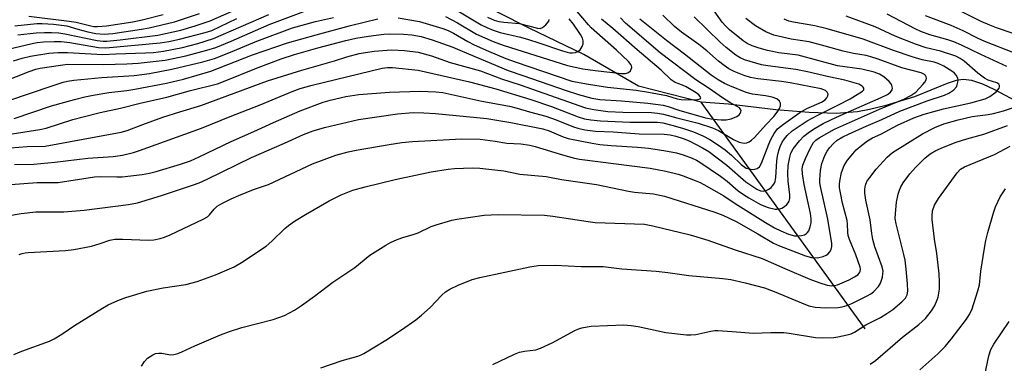
# Model space of a CAD drawing. Units: inches. Extents: x 1183769 to 1189768, y 517459 to 521459.
# Drawn here: x 1187443 to 1187715, y 518789 to 518884 of the extents above; entities that cross this region are included whole.
import ezdxf

# ---------------------------------------------------------------- set-up
doc = ezdxf.new("R2010")
doc.units = ezdxf.units.IN
doc.header["$MEASUREMENT"] = 0
doc.layers.add('HYDRO-Single Line Stream', color=4, linetype='Continuous')
doc.layers.add('Undefined', color=1, linetype='Continuous')

msp = doc.modelspace()

# ---------------------------------------------------------------- linework, layer by layer
at = {"layer": 'HYDRO-Single Line Stream'}
msp.add_line((1187676.95, 518798.78), (1187631.66, 518861.52), dxfattribs=at)
for points in [[(1187631.66, 518861.52), (1187614.38, 518865.97), (1187599.29, 518874.72), (1187584.19, 518882.04), (1187525.11, 518911.99)], [(1187766.25, 518869.42), (1187759.38, 518867.23), (1187743.91, 518861.9), (1187736.35, 518859.8), (1187732.6, 518859.14), (1187729.05, 518858.91), (1187725.93, 518859.14), (1187722.97, 518859.86), (1187720.08, 518861.11), (1187712.79, 518864.98), (1187709.52, 518866.51), (1187706.47, 518867.54), (1187704.04, 518867.8), (1187702.14, 518867.5), (1187699.65, 518866.74), (1187690.6, 518863.06), (1187682.39, 518860.5), (1187678.16, 518859.47), (1187674.89, 518858.86), (1187668.95, 518858.45), (1187661.52, 518858.65), (1187652.35, 518859.43), (1187639.24, 518860.99), (1187631.66, 518861.52)]]:
    msp.add_lwpolyline(points, dxfattribs=at)
at = {"layer": 'Undefined'}
for points, elevation in [([(1187442.84, 518880.16), (1187447.94, 518880.7), (1187450.19, 518880.85), (1187452.15, 518880.86), (1187454.17, 518880.7), (1187455.83, 518880.47), (1187464.78, 518878.64), (1187466.41, 518878.44), (1187467.48, 518878.41), (1187471.09, 518878.77), (1187481.54, 518880.12), (1187487.85, 518881.47), (1187491.89, 518882.64), (1187495.99, 518884.02), (1187511.93, 518891.18)], 270), ([(1187559.86, 518889.58), (1187570.89, 518882.92), (1187572.41, 518882.16), (1187574.21, 518881.42), (1187576.12, 518880.85), (1187581.74, 518879.5), (1187583.99, 518878.87), (1187586.81, 518878), (1187593.39, 518875.71), (1187594.68, 518875.33), (1187595.42, 518875.19), (1187596.16, 518875.17), (1187596.92, 518875.28), (1187597.62, 518875.54), (1187598.22, 518876.03), (1187598.82, 518876.95), (1187599.1, 518877.72), (1187599.09, 518878.49), (1187598.85, 518879.26), (1187598.34, 518880.27), (1187596.39, 518883.11), (1187595.19, 518884.56)], 276), ([(1187718.18, 518880.46), (1187713.29, 518882.09), (1187711.42, 518882.82), (1187709.07, 518883.86), (1187702.09, 518887.35)], 302), ([(1187433.06, 518874.52), (1187446.76, 518877.8), (1187448.19, 518878.04), (1187449.94, 518878.21), (1187452.87, 518878.36), (1187454.79, 518878.36), (1187457.2, 518878.08), (1187465.12, 518876.69), (1187467.2, 518876.56), (1187482.17, 518877.92), (1187484.6, 518878.31), (1187487.55, 518878.98), (1187494.63, 518880.81), (1187496.46, 518881.38), (1187503.37, 518884.65)], 272), ([(1187435.42, 518865.92), (1187446.02, 518869.99), (1187447.83, 518870.64), (1187449.06, 518870.96), (1187454.64, 518871.8), (1187456.56, 518872.02), (1187466.5, 518871.94), (1187472.94, 518872.13), (1187476.13, 518872.32), (1187483.56, 518873.2), (1187489.27, 518874.39), (1187495.1, 518875.92), (1187497.57, 518876.7), (1187501.79, 518878.41), (1187512.29, 518883.01), (1187522.6, 518886.88)], 276), ([(1187435.77, 518860.44), (1187444.73, 518863.45), (1187453.68, 518866.56), (1187455.39, 518867.1), (1187456.55, 518867.36), (1187458.29, 518867.61), (1187466.1, 518868.41), (1187475, 518868.88), (1187479.19, 518869.51), (1187485.36, 518870.71), (1187494.01, 518872.72), (1187497.22, 518873.66), (1187501.14, 518875.17), (1187508.86, 518878.41), (1187518.79, 518882.08), (1187525.12, 518883.82), (1187530.09, 518885)], 278), ([(1187436.48, 518852.03), (1187448.96, 518853.94), (1187450.63, 518854.38), (1187458.04, 518856.7), (1187460.88, 518857.5), (1187465.61, 518858.68), (1187471.24, 518859.92), (1187476.62, 518861.28), (1187484.05, 518862.97), (1187490.59, 518864.75), (1187498.01, 518866.65), (1187499.67, 518867.23), (1187508.83, 518870.96), (1187515.61, 518873.52), (1187519.29, 518874.71), (1187525.78, 518876.54), (1187533.49, 518878.63), (1187536.29, 518879.27), (1187539.71, 518879.81), (1187544.02, 518880.35), (1187545.62, 518880.47), (1187549.38, 518880.38), (1187551.72, 518880.19), (1187554.28, 518879.7), (1187557.38, 518878.76), (1187563.04, 518876.8), (1187565.64, 518875.61), (1187578.36, 518870.27), (1187582.35, 518868.96), (1187594.38, 518864.73), (1187597.8, 518863.64), (1187601.45, 518862.66), (1187603.68, 518862.3), (1187609.7, 518861.92), (1187616.95, 518861.27), (1187621.16, 518860.67), (1187622.55, 518860.36), (1187625.53, 518859.37), (1187632.91, 518857.25), (1187634.95, 518856.81), (1187637.2, 518856.63), (1187638.6, 518856.66), (1187639.95, 518856.95), (1187641.54, 518857.56), (1187642.18, 518858.03), (1187642.48, 518858.43), (1187642.68, 518858.85), (1187642.71, 518859.26), (1187642.66, 518859.45), (1187642.26, 518859.95), (1187641.63, 518860.38), (1187639.62, 518861.47), (1187637.6, 518862.71), (1187633.9, 518865.28), (1187630.17, 518867.74), (1187620.36, 518875.23), (1187610.76, 518883.42), (1187609.34, 518884.84)], 282), ([(1187439.6, 518838.66), (1187448.19, 518839.29), (1187453.96, 518839.35), (1187463.99, 518840.91), (1187465.61, 518840.97), (1187470.24, 518840.86), (1187471.69, 518840.9), (1187477.19, 518841.55), (1187479.19, 518841.87), (1187481.1, 518842.36), (1187487.82, 518844.38), (1187490.55, 518845.34), (1187492.92, 518846.39), (1187501.83, 518850.66), (1187508.1, 518853.42), (1187513.52, 518855.93), (1187520.9, 518859.15), (1187527.25, 518861.57), (1187529.16, 518862.09), (1187533.48, 518863.07), (1187537.08, 518863.7), (1187545.57, 518864.35), (1187553.89, 518864.57), (1187558.34, 518864.43), (1187560.33, 518864.23), (1187571.06, 518861.86), (1187578.69, 518860.48), (1187580.81, 518859.92), (1187584.28, 518858.84), (1187588.79, 518857.63), (1187591.6, 518856.65), (1187596.36, 518854.67), (1187597.58, 518854.31), (1187599.5, 518853.92), (1187602.43, 518853.55), (1187607.34, 518853.36), (1187614.52, 518852.82), (1187621.47, 518852.71), (1187623.1, 518852.51), (1187624.71, 518852.11), (1187626.68, 518851.46), (1187628.32, 518850.81), (1187632.04, 518848.91), (1187633.79, 518847.9), (1187638.77, 518844.07), (1187644.04, 518839.53), (1187647.09, 518837.44), (1187648.06, 518837.02), (1187648.77, 518836.89), (1187649.48, 518836.98), (1187650.38, 518837.44), (1187650.99, 518837.92), (1187651.5, 518838.49), (1187651.91, 518839.12), (1187652.1, 518839.6), (1187652.3, 518840.68), (1187652.63, 518845.28), (1187652.81, 518846.57), (1187653.17, 518848.2), (1187653.51, 518849.25), (1187654.1, 518850.46), (1187654.72, 518851.4), (1187655.45, 518852.29), (1187656.86, 518853.58), (1187660.98, 518856.35), (1187663.73, 518857.88), (1187669.46, 518860.69), (1187672.85, 518862.47), (1187676.26, 518864.54), (1187676.64, 518864.96), (1187676.67, 518865.38), (1187676.47, 518865.7), (1187676.14, 518866.01), (1187675.23, 518866.52), (1187671.36, 518867.67), (1187666.99, 518868.53), (1187661.06, 518869.93), (1187657.88, 518870.57), (1187650.06, 518871.58), (1187648.37, 518871.89), (1187643.67, 518873.26), (1187642.45, 518873.8), (1187641.28, 518874.57), (1187638.55, 518876.64), (1187636.88, 518878.11), (1187629.73, 518885.11)], 288), ([(1187439.96, 518830.08), (1187443.81, 518830.76), (1187447.82, 518831.2), (1187455.55, 518831.19), (1187461.18, 518831.64), (1187473.42, 518833.23), (1187475.87, 518833.69), (1187482.55, 518835.75), (1187491.08, 518838.55), (1187492.99, 518839.26), (1187495.16, 518840.23), (1187507.38, 518846.21), (1187516.53, 518850.18), (1187521.79, 518852.59), (1187524.47, 518853.61), (1187527.59, 518854.52), (1187536.99, 518856.74), (1187547.74, 518858.35), (1187552.13, 518858.68), (1187555.03, 518858.63), (1187558.3, 518858.4), (1187569.68, 518857.34), (1187572.41, 518857), (1187579.06, 518855.91), (1187587.93, 518854.13), (1187589.7, 518853.59), (1187593.55, 518851.98), (1187594.92, 518851.49), (1187601.52, 518850.18), (1187603.71, 518849.84), (1187606.84, 518849.51), (1187614.1, 518849.1), (1187617.12, 518848.84), (1187621.35, 518848.2), (1187624.86, 518847.52), (1187626.71, 518846.94), (1187629.16, 518846.05), (1187630.38, 518845.48), (1187631.34, 518844.93), (1187637.06, 518841.08), (1187638.89, 518839.65), (1187641.94, 518837.01), (1187643.34, 518835.97), (1187644.81, 518835.05), (1187648.08, 518833.27), (1187650.2, 518832.43), (1187652.08, 518831.94), (1187652.62, 518831.93), (1187653.44, 518832.06), (1187653.96, 518832.24), (1187654.72, 518832.67), (1187655.39, 518833.22), (1187655.75, 518833.65), (1187655.98, 518834.12), (1187656.16, 518834.9), (1187656.14, 518835.99), (1187655.74, 518839.55), (1187655.65, 518841.76), (1187655.76, 518844.01), (1187656.14, 518846.32), (1187656.47, 518847.41), (1187657.09, 518848.63), (1187658.88, 518850.85), (1187660.06, 518852.09), (1187661.58, 518853.31), (1187663.18, 518854.37), (1187665.43, 518855.6), (1187667.52, 518856.67), (1187670.13, 518857.88), (1187681.4, 518862.81), (1187683.15, 518863.66), (1187684, 518864.31), (1187684.42, 518864.93), (1187684.54, 518865.38), (1187684.4, 518866.14), (1187684.15, 518866.63), (1187683.64, 518867.29), (1187682.14, 518868.57), (1187680.92, 518869.3), (1187679.44, 518869.87), (1187676.12, 518870.7), (1187669.37, 518871.59), (1187658.51, 518874.54), (1187653.13, 518875.21), (1187649.97, 518875.84), (1187647.7, 518876.49), (1187645.75, 518877.16), (1187644.43, 518877.78), (1187643.26, 518878.53), (1187639.47, 518881.59), (1187638.39, 518882.66), (1187637.5, 518883.72), (1187635.23, 518886.83)], 290), ([(1187440.82, 518848.89), (1187445.39, 518849.23), (1187450.44, 518849.41), (1187471.41, 518853.24), (1187473.04, 518853.72), (1187477.36, 518855.37), (1187482.92, 518857.38), (1187487.6, 518858.88), (1187493.39, 518860.61), (1187511.79, 518867.47), (1187521.31, 518870.43), (1187530.39, 518872.98), (1187533.74, 518874.09), (1187537.16, 518874.99), (1187541.29, 518875.61), (1187546.12, 518876.04), (1187549.74, 518875.87), (1187553.48, 518875.33), (1187557.15, 518874.32), (1187562.31, 518872.56), (1187570.69, 518870.21), (1187576.51, 518867.98), (1187581.65, 518866.31), (1187599.69, 518860), (1187602.05, 518859.54), (1187605.9, 518858.98), (1187610.01, 518858.79), (1187617.99, 518858.64), (1187619.65, 518858.49), (1187621.27, 518858.22), (1187624.95, 518857.18), (1187630.87, 518855.69), (1187634.78, 518854.48), (1187636.49, 518853.68), (1187640.63, 518851.18), (1187642.19, 518850.5), (1187643.52, 518850.21), (1187644.26, 518850.29), (1187644.96, 518850.54), (1187645.63, 518851.01), (1187646.45, 518851.81), (1187649.64, 518855.38), (1187651.76, 518857.61), (1187652.7, 518858.77), (1187653.33, 518859.75), (1187653.61, 518860.53), (1187653.61, 518861.31), (1187653.33, 518861.85), (1187652.55, 518862.46), (1187651.25, 518862.97), (1187649.47, 518863.3), (1187645.86, 518863.73), (1187644.15, 518864.2), (1187639.62, 518866.02), (1187638.12, 518866.74), (1187636.34, 518867.74), (1187634.42, 518869), (1187627.1, 518874.78), (1187622.07, 518878.59), (1187614.76, 518884.49)], 284), ([(1187441.65, 518872.95), (1187444.07, 518873.69), (1187446.36, 518874.25), (1187451.42, 518875.06), (1187453.99, 518875.32), (1187456.6, 518875.26), (1187466.33, 518874.69), (1187469.96, 518874.88), (1187478.15, 518875.16), (1187480.35, 518875.32), (1187483.14, 518875.67), (1187488.37, 518876.71), (1187492.61, 518877.78), (1187496.88, 518879.12), (1187512.19, 518885.81)], 274), ([(1187441.73, 518791.73), (1187443.92, 518792.61), (1187451.55, 518795.45), (1187452.85, 518796.04), (1187455.04, 518797.38), (1187458.5, 518799.73), (1187466.25, 518804.56), (1187467.78, 518805.42), (1187470.46, 518806.67), (1187472.66, 518807.46), (1187478.53, 518809.21), (1187483.02, 518810.13), (1187489.31, 518811.12), (1187492.4, 518811.9), (1187497.46, 518813.74), (1187502.59, 518816.01), (1187504.61, 518817.21), (1187511.51, 518821.7), (1187513.05, 518823.04), (1187516.6, 518826.61), (1187517.62, 518827.44), (1187519.32, 518828.58), (1187522.3, 518830.44), (1187528.86, 518834.27), (1187532.23, 518835.93), (1187534.01, 518836.67), (1187535.38, 518837.15), (1187538.78, 518838.14), (1187547.11, 518840.14), (1187557.04, 518842.22), (1187561.73, 518842.99), (1187563.49, 518843.2), (1187568.45, 518843.34), (1187570.49, 518843.24), (1187577.19, 518842.54), (1187581.53, 518841.59), (1187588.88, 518840.97), (1187593.06, 518840.18), (1187602.79, 518838.72), (1187611.62, 518836.88), (1187613.28, 518836.66), (1187618.54, 518836.18), (1187621.52, 518835.52), (1187635.49, 518831.06), (1187637.62, 518830.31), (1187641.32, 518828.48), (1187647.3, 518825.09), (1187651.64, 518822.52), (1187653.28, 518821.82), (1187660.53, 518819.04), (1187662.19, 518818.57), (1187663.8, 518818.48), (1187665.42, 518818.88), (1187666.19, 518819.2), (1187666.64, 518819.49), (1187667.19, 518820.09), (1187667.59, 518820.8), (1187667.79, 518821.58), (1187667.75, 518822.42), (1187666.64, 518829.19), (1187664.63, 518838.17), (1187664.48, 518839.24), (1187664.46, 518840.09), (1187664.63, 518842.67), (1187665.03, 518844.53), (1187665.89, 518846.78), (1187666.54, 518847.99), (1187667.14, 518848.9), (1187668.24, 518850.11), (1187669.29, 518851.01), (1187670.8, 518851.95), (1187672.35, 518852.7), (1187677.23, 518854.91), (1187681.61, 518856.75), (1187686.59, 518859.05), (1187694.16, 518861.95), (1187698.88, 518863.51), (1187700.15, 518864.07), (1187701.49, 518864.97), (1187702.19, 518865.82), (1187702.42, 518866.31), (1187702.62, 518867.1), (1187702.66, 518867.62), (1187702.6, 518868.14), (1187702.16, 518869), (1187701.65, 518869.57), (1187701.2, 518869.94), (1187698.71, 518871.53), (1187697.14, 518872.28), (1187696.06, 518872.58), (1187692.71, 518873.28), (1187689.95, 518874.06), (1187684.82, 518875.86), (1187676.48, 518878.94), (1187666.51, 518881.83), (1187663.1, 518882.69), (1187657.17, 518883.67), (1187655.87, 518883.98), (1187654.6, 518884.5)], 294), ([(1187441.84, 518857), (1187452.12, 518860.49), (1187458.49, 518862.28), (1187461.33, 518862.99), (1187463.63, 518863.48), (1187468.03, 518864.2), (1187472.96, 518864.8), (1187475.18, 518865.14), (1187483.97, 518866.82), (1187488.58, 518867.94), (1187496.17, 518870.15), (1187507.66, 518874.65), (1187517.33, 518877.96), (1187525.26, 518880.21), (1187534.75, 518882.78), (1187542.33, 518884.56)], 280), ([(1187441.95, 518844.26), (1187447.22, 518844.41), (1187453.1, 518844.97), (1187462.19, 518846.03), (1187469.18, 518846.5), (1187471.8, 518846.91), (1187474.83, 518847.64), (1187476.47, 518848.13), (1187493.63, 518854.37), (1187501.5, 518857.61), (1187509.77, 518860.77), (1187518.67, 518864.49), (1187520.86, 518865.3), (1187524.18, 518866.23), (1187543.56, 518870.99), (1187544.98, 518871.14), (1187546.39, 518871.1), (1187553.43, 518870.39), (1187563.64, 518868.12), (1187567.69, 518867.15), (1187574.96, 518865.26), (1187584.56, 518862.28), (1187590.3, 518860.3), (1187597.68, 518857.44), (1187599.48, 518856.96), (1187601.2, 518856.68), (1187603.83, 518856.39), (1187612, 518855.97), (1187619.59, 518856.05), (1187621.04, 518855.84), (1187623.53, 518855.21), (1187626.54, 518854.34), (1187629.59, 518853.29), (1187632.1, 518852.24), (1187634.04, 518851.23), (1187636.43, 518849.68), (1187638.28, 518848.34), (1187640.06, 518846.86), (1187642.77, 518844.3), (1187644.15, 518843.32), (1187644.9, 518843.05), (1187645.93, 518842.92), (1187646.43, 518842.96), (1187647.14, 518843.23), (1187647.75, 518843.69), (1187648.39, 518844.62), (1187650.37, 518849.95), (1187650.91, 518851.22), (1187651.82, 518852.9), (1187652.77, 518854.15), (1187654.39, 518855.49), (1187658.98, 518858.72), (1187660.92, 518859.78), (1187664.89, 518861.55), (1187665.9, 518862.16), (1187666.42, 518862.71), (1187666.69, 518863.32), (1187666.73, 518863.74), (1187666.52, 518864.34), (1187666.03, 518864.81), (1187664.84, 518865.22), (1187656.28, 518866.91), (1187653.87, 518867.28), (1187647.31, 518867.96), (1187645.28, 518868.36), (1187643.59, 518868.92), (1187640.82, 518870.05), (1187639.36, 518870.8), (1187638, 518871.69), (1187636.51, 518872.86), (1187633.2, 518875.74), (1187631.01, 518877.52), (1187626.21, 518880.94), (1187624.31, 518882.47), (1187621.04, 518885.59)], 286), ([(1187442.05, 518882.66), (1187448.07, 518883.29), (1187449.53, 518883.29), (1187452.72, 518883.08), (1187456.4, 518882.69), (1187459.39, 518881.71), (1187462.18, 518881.02), (1187464.44, 518880.55), (1187466.74, 518880.33), (1187469.12, 518880.56), (1187476.99, 518881.75), (1187479.09, 518882.14), (1187486.13, 518883.78), (1187493.07, 518886.09)], 268), ([(1187443.25, 518819.38), (1187444.02, 518819.7), (1187444.86, 518819.89), (1187445.74, 518819.97), (1187456.03, 518820.53), (1187458.31, 518820.76), (1187463.17, 518821.68), (1187465.6, 518822.4), (1187468.27, 518823.32), (1187469.62, 518823.6), (1187471.84, 518823.63), (1187478.98, 518823.36), (1187480.43, 518823.48), (1187482.13, 518823.81), (1187483.41, 518824.22), (1187484.97, 518824.86), (1187494.08, 518829.15), (1187495.21, 518829.84), (1187495.82, 518830.33), (1187497.11, 518831.93), (1187497.96, 518832.72), (1187499.19, 518833.49), (1187501.77, 518834.75), (1187503.88, 518835.72), (1187508, 518837.4), (1187512.11, 518838.8), (1187524.29, 518844.44), (1187530.71, 518846.87), (1187534.12, 518847.82), (1187536.31, 518848.3), (1187545.47, 518849.86), (1187548.99, 518850.38), (1187551.93, 518850.65), (1187565.42, 518851.43), (1187570.64, 518851.28), (1187574.79, 518850.76), (1187577.94, 518850.24), (1187581.86, 518849.97), (1187584.32, 518849.66), (1187585.82, 518849.32), (1187593.32, 518847.01), (1187596.64, 518846.06), (1187598.06, 518845.73), (1187617.57, 518843.25), (1187621.87, 518842.45), (1187625.34, 518841.62), (1187626.74, 518841.16), (1187630.06, 518839.89), (1187631.41, 518839.31), (1187632.44, 518838.78), (1187637.96, 518835.6), (1187641.04, 518833.48), (1187649.44, 518828.27), (1187651.96, 518826.79), (1187653.71, 518825.92), (1187655.78, 518825.04), (1187657.49, 518824.6), (1187658.33, 518824.56), (1187659.42, 518824.67), (1187660.19, 518824.86), (1187660.79, 518825.21), (1187661.09, 518825.51), (1187661.39, 518825.98), (1187661.81, 518827.05), (1187662.07, 518828.18), (1187662.09, 518829.22), (1187661.86, 518830.76), (1187660.14, 518838.8), (1187659.64, 518841.71), (1187659.56, 518843.11), (1187659.78, 518844.13), (1187660.53, 518846), (1187661.88, 518848.89), (1187662.73, 518850.38), (1187663.34, 518851.05), (1187664.25, 518851.71), (1187668.55, 518854.1), (1187680.99, 518859.59), (1187687.67, 518862.34), (1187689.64, 518863.36), (1187691, 518864.31), (1187692.95, 518866.43), (1187693.47, 518867.1), (1187693.82, 518867.76), (1187693.92, 518868.19), (1187693.86, 518868.58), (1187693.66, 518868.92), (1187693.35, 518869.21), (1187692.47, 518869.64), (1187687.09, 518871.04), (1187680.6, 518873.43), (1187678.55, 518874.11), (1187677.3, 518874.41), (1187673.8, 518875), (1187670.96, 518875.62), (1187665.95, 518877.06), (1187661.49, 518878.23), (1187656.53, 518878.96), (1187651.73, 518880.06), (1187649.53, 518880.97), (1187646.65, 518882.7), (1187644, 518884.71)], 292), ([(1187445.91, 518885.32), (1187457.07, 518883.99), (1187458.95, 518883.64), (1187462.98, 518882.62), (1187463.8, 518882.5), (1187464.87, 518882.46), (1187467.31, 518882.69), (1187474.62, 518883.79), (1187477.18, 518884.35), (1187482.97, 518885.82)], 266), ([(1187477.03, 518788.52), (1187477.81, 518789.75), (1187478.7, 518790.7), (1187480.13, 518791.65), (1187480.91, 518791.96), (1187481.74, 518792.08), (1187482.6, 518792.05), (1187485.05, 518791.66), (1187485.91, 518791.74), (1187487.04, 518792.01), (1187488.14, 518792.42), (1187491.8, 518794.16), (1187498.89, 518797.16), (1187501.35, 518798.1), (1187504.73, 518799.15), (1187513.39, 518801.42), (1187516.54, 518802.55), (1187519.27, 518804.03), (1187521.23, 518805.28), (1187524.86, 518807.85), (1187529.88, 518811.74), (1187536.01, 518815.78), (1187540.1, 518819.19), (1187544.58, 518821.99), (1187545.86, 518822.71), (1187547.66, 518823.5), (1187549.49, 518824.19), (1187551.77, 518824.82), (1187553.44, 518825.38), (1187557.07, 518827.1), (1187558.4, 518827.58), (1187562.73, 518828.88), (1187564.13, 518829.17), (1187571.69, 518830.32), (1187575.57, 518830.49), (1187588.36, 518830.26), (1187590.67, 518830.01), (1187600.49, 518828.49), (1187602.41, 518828.26), (1187616.06, 518827.76), (1187618.32, 518827.35), (1187628.59, 518824.82), (1187633.49, 518823.4), (1187641.04, 518820.71), (1187648.57, 518818.27), (1187654.76, 518815.52), (1187661.72, 518812.56), (1187664.48, 518811.51), (1187666.45, 518810.87), (1187667.76, 518810.71), (1187668.5, 518810.8), (1187669.32, 518811.03), (1187672.53, 518812.36), (1187674.02, 518813.17), (1187674.93, 518813.8), (1187675.42, 518814.36), (1187675.62, 518814.79), (1187675.68, 518815.35), (1187675.61, 518815.91), (1187674.45, 518819.31), (1187672.67, 518823.54), (1187672.31, 518824.61), (1187672.16, 518825.45), (1187672.11, 518827.88), (1187672, 518828.77), (1187670.73, 518833.61), (1187670.14, 518836.42), (1187669.93, 518837.84), (1187669.9, 518838.86), (1187669.98, 518839.67), (1187670.47, 518842.11), (1187671.21, 518844.06), (1187672.14, 518845.49), (1187673.55, 518847.27), (1187674.51, 518848.31), (1187676.03, 518849.62), (1187677.62, 518850.85), (1187679.02, 518851.63), (1187681.29, 518852.66), (1187685.94, 518855.21), (1187690.45, 518857.2), (1187693.32, 518858.21), (1187698.67, 518859.68), (1187706.22, 518861.38), (1187710.18, 518862.43), (1187711.48, 518863.1), (1187713.22, 518864.42), (1187714.01, 518865.41), (1187714.16, 518865.82), (1187714.11, 518866.18), (1187713.9, 518866.5), (1187713.37, 518866.89), (1187710.94, 518867.66), (1187709.96, 518868.15), (1187708.17, 518869.53), (1187704.38, 518872.88), (1187703.23, 518873.66), (1187702.03, 518874.25), (1187697.8, 518875.66), (1187693.86, 518876.61), (1187690.86, 518877.56), (1187685.24, 518879.78), (1187679.8, 518882.34), (1187671.7, 518885.37)], 296), ([(1187547.99, 518884.88), (1187553.86, 518883.82), (1187560.33, 518881.95), (1187561.77, 518881.38), (1187563.24, 518880.67), (1187567.19, 518878.36), (1187568.95, 518877.45), (1187572.94, 518875.66), (1187577.73, 518873.66), (1187580.27, 518872.69), (1187595.94, 518867.39), (1187600.52, 518866.52), (1187605.75, 518865.72), (1187613.69, 518864.82), (1187617.16, 518864.32), (1187622.14, 518863.38), (1187625.05, 518862.47), (1187626.14, 518862.24), (1187629.88, 518862.17), (1187630.72, 518862.25), (1187631.36, 518862.47), (1187631.57, 518862.7), (1187631.43, 518863.14), (1187631.04, 518863.57), (1187630.26, 518864.14), (1187627.55, 518865.74), (1187626.54, 518866.21), (1187624.5, 518866.98), (1187623.34, 518867.74), (1187620.61, 518870.38), (1187614.01, 518875.99), (1187607.25, 518881.94), (1187604.13, 518884.53)], 280), ([(1187561.02, 518885.26), (1187564.32, 518883.48), (1187569.57, 518880.4), (1187574.18, 518878.33), (1187576.98, 518877.34), (1187594.72, 518871.72), (1187598.99, 518870.77), (1187602.36, 518870.28), (1187609.63, 518869.46), (1187610.79, 518869.49), (1187611.56, 518869.72), (1187612.11, 518870.19), (1187612.36, 518870.63), (1187612.47, 518871.11), (1187612.43, 518871.55), (1187612.26, 518871.95), (1187611.62, 518872.79), (1187608.27, 518875.97), (1187601.25, 518882.14), (1187600.5, 518882.94), (1187597.42, 518886.63)], 278), ([(1187572.66, 518885.08), (1187574.48, 518884.23), (1187575.77, 518883.89), (1187577.14, 518883.65), (1187581.48, 518883.31), (1187586.42, 518881.99), (1187587.19, 518881.97), (1187587.87, 518882.2), (1187588.74, 518882.9), (1187589.58, 518883.97), (1187589.71, 518884.42)], 274), ([(1187716.12, 518871.45), (1187708.94, 518874.72), (1187703.58, 518877.34), (1187701.46, 518878.24), (1187699.86, 518878.81), (1187694.87, 518880.2), (1187692.34, 518881.08), (1187690.83, 518881.8), (1187683.03, 518885.89)], 298), ([(1187718.08, 518875.23), (1187710.06, 518878.3), (1187708.18, 518879.17), (1187704.12, 518881.28), (1187700.78, 518882.8), (1187693.64, 518885.42)], 300), ([(1187526.56, 518788.03), (1187532.48, 518790.04), (1187536.77, 518791.23), (1187537.73, 518791.61), (1187538.5, 518792.02), (1187544.5, 518795.7), (1187548.91, 518798.51), (1187552.85, 518801.35), (1187554.41, 518802.59), (1187556.78, 518804.71), (1187559.98, 518808.18), (1187560.99, 518809.04), (1187562.19, 518809.77), (1187564.52, 518810.94), (1187568.35, 518812.5), (1187570.54, 518813.05), (1187584.33, 518815.98), (1187586.62, 518816.36), (1187591.37, 518816.47), (1187598.53, 518816.1), (1187602.79, 518816.11), (1187604.62, 518816.03), (1187609.73, 518815.45), (1187619.27, 518814.77), (1187622.48, 518814.41), (1187628.25, 518813.54), (1187637.65, 518812.72), (1187639.87, 518812.43), (1187643.86, 518811.58), (1187649.14, 518810.14), (1187651.83, 518809.16), (1187659.36, 518805.99), (1187661.47, 518805.22), (1187663.16, 518804.86), (1187666.09, 518804.63), (1187669.53, 518804.74), (1187670.62, 518804.93), (1187671.93, 518805.3), (1187673.27, 518805.86), (1187677.55, 518807.97), (1187678.59, 518808.55), (1187679.27, 518809.08), (1187680.65, 518810.5), (1187681.26, 518811.45), (1187681.77, 518813.13), (1187681.92, 518814), (1187681.94, 518814.74), (1187681.66, 518816.02), (1187679.68, 518821.54), (1187679.13, 518823.58), (1187678.81, 518825.23), (1187678.39, 518828.97), (1187677.21, 518834.41), (1187676.94, 518836.37), (1187676.89, 518837.48), (1187677.06, 518838.55), (1187677.45, 518839.56), (1187678.24, 518840.73), (1187679.99, 518842.97), (1187683.12, 518846.32), (1187684.51, 518847.58), (1187692.83, 518852.78), (1187696.25, 518854.5), (1187698.74, 518855.54), (1187702.67, 518856.68), (1187706.57, 518857.57), (1187710.95, 518858.14), (1187712.43, 518858.41), (1187715.2, 518859.18), (1187719.9, 518860.74)], 298), ([(1187574.14, 518788.94), (1187580.09, 518791.77), (1187581.47, 518792.34), (1187582.88, 518792.66), (1187585.96, 518793.03), (1187587.31, 518793.44), (1187590.47, 518794.95), (1187596.76, 518798.33), (1187597.57, 518798.7), (1187598.71, 518799.07), (1187600.16, 518799.42), (1187601.31, 518799.6), (1187610.33, 518799.89), (1187612.29, 518799.72), (1187614.25, 518799.44), (1187621.9, 518797.81), (1187627.62, 518797.18), (1187628.78, 518797.16), (1187630.21, 518797.27), (1187634.36, 518798.18), (1187635.42, 518798.32), (1187636.27, 518798.34), (1187640.24, 518798.13), (1187646.11, 518797.64), (1187650.95, 518797.81), (1187654.54, 518797.83), (1187655.99, 518797.66), (1187663.23, 518796.43), (1187665.32, 518796.35), (1187668.3, 518796.4), (1187669.45, 518796.57), (1187671.99, 518797.17), (1187673.1, 518797.48), (1187674.06, 518797.89), (1187677.21, 518799.93), (1187681.19, 518801.98), (1187682.94, 518803.05), (1187684.65, 518804.21), (1187687.17, 518806.3), (1187688.12, 518807.33), (1187688.6, 518808.21), (1187688.79, 518809.21), (1187688.72, 518811.25), (1187688.37, 518815.31), (1187688.05, 518817.81), (1187687.7, 518819.41), (1187685.53, 518827.89), (1187685.33, 518829.38), (1187685.35, 518830.72), (1187685.69, 518833.89), (1187686.14, 518836.09), (1187686.44, 518837.16), (1187686.87, 518838.11), (1187687.52, 518839.25), (1187689.32, 518841.7), (1187690.93, 518843.47), (1187693.46, 518846.03), (1187694.96, 518847.23), (1187696.52, 518848.16), (1187698.6, 518849.1), (1187702.14, 518850.49), (1187705.05, 518851.42), (1187709.77, 518852.68), (1187716.34, 518855.06)], 300), ([(1187678.41, 518789.05), (1187679.85, 518790.05), (1187687.33, 518796.55), (1187691.82, 518800.02), (1187693.7, 518801.71), (1187695.37, 518803.8), (1187696.25, 518805.28), (1187696.92, 518806.81), (1187697.18, 518807.61), (1187697.55, 518809.78), (1187697.58, 518811.79), (1187697.41, 518814.08), (1187696.76, 518819.68), (1187696.16, 518823.65), (1187695.51, 518829.03), (1187695.47, 518830.13), (1187695.64, 518831.47), (1187696.2, 518833), (1187697.23, 518834.92), (1187702.38, 518841.99), (1187703.35, 518842.97), (1187704.44, 518843.68), (1187712.72, 518847.09), (1187717.02, 518849.37)], 302), ([(1187692.07, 518787.49), (1187697.05, 518791.94), (1187699.08, 518793.96), (1187700.73, 518795.98), (1187704.98, 518801.5), (1187705.76, 518802.66), (1187706.45, 518804.07), (1187708.15, 518809.3), (1187708.61, 518810.97), (1187709, 518814.75), (1187709.95, 518821.17), (1187710.34, 518823.27), (1187710.92, 518825.52), (1187712.43, 518830.92), (1187712.98, 518832.59), (1187714.27, 518835.31), (1187715.76, 518837.55)], 304), ([(1187710.11, 518786.05), (1187711.21, 518791.31), (1187711.76, 518793.14), (1187712.59, 518794.61), (1187716.75, 518800.86)], 306)]:
    msp.add_lwpolyline(points, dxfattribs=dict(at, elevation=elevation))

doc.saveas('drawing.dxf')
